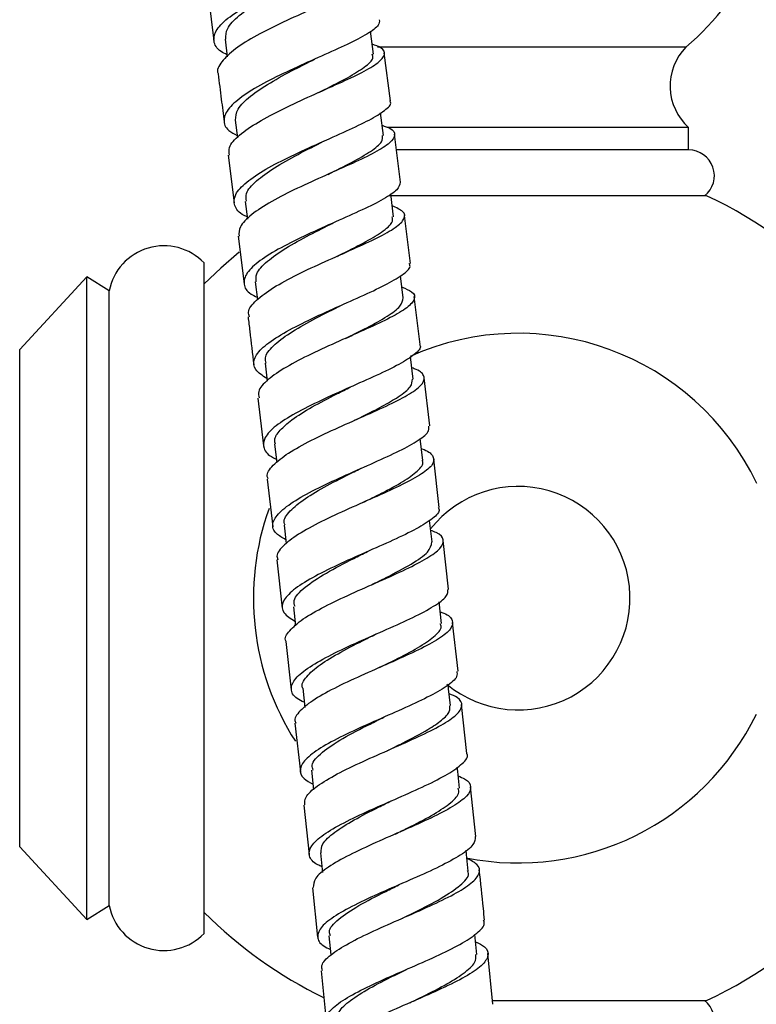
# Model space of a CAD drawing. Units: millimetres. Extents: x 5 to 995, y 5 to 995.
# Drawn here: x 229 to 242, y 428 to 446 of the extents above; entities that cross this region are included whole.
import ezdxf

# ---------------------------------------------------------------- set-up
doc = ezdxf.new("R2010")
doc.units = ezdxf.units.MM

msp = doc.modelspace()

# ---------------------------------------------------------------- linework, layer by layer
at = {"color": 7, "linetype": 'Continuous', "lineweight": 25}
for p, q in [((232.088, 446.331), (232.196, 445.47)), ((235.049, 445.231), (234.998, 445.643)), ((232.395, 445.502), (232.435, 445.187)), ((240.641, 445.358), (235.122, 445.358)), ((235.353, 444.395), (235.245, 445.256)), ((235.228, 443.776), (235.178, 444.182)), ((232.578, 444.051), (232.617, 443.737)), ((240.691, 443.918), (235.306, 443.918)), ((240.691, 443.518), (240.691, 443.918)), ((235.534, 442.941), (235.427, 443.8)), ((240.691, 443.518), (235.449, 443.518)), ((232.451, 443.425), (232.556, 442.569)), ((232.757, 442.598), (232.796, 442.278)), ((237.641, 442.698), (235.34, 442.698)), ((235.409, 442.321), (235.359, 442.73)), ((241.012, 442.698), (237.641, 442.698)), ((235.711, 441.489), (235.608, 442.346)), ((232.629, 441.975), (232.734, 441.122)), ((232.02, 429.498), (232.02, 441.498)), ((229.92, 441.248), (228.72, 439.948)), ((230.32, 440.998), (229.92, 441.248)), ((229.92, 429.748), (229.92, 441.248)), ((235.585, 440.873), (235.537, 441.266)), ((230.32, 429.998), (230.32, 440.998)), ((232.934, 441.156), (232.973, 440.839)), ((235.886, 440.036), (235.782, 440.894)), ((228.72, 431.048), (228.72, 439.948)), ((235.76, 439.416), (235.712, 439.814)), ((233.11, 439.702), (233.148, 439.383)), ((236.061, 438.58), (235.957, 439.441)), ((232.979, 439.079), (233.08, 438.224)), ((235.932, 437.964), (235.886, 438.355)), ((233.281, 438.256), (233.32, 437.925)), ((236.229, 437.123), (236.13, 437.985)), ((233.15, 437.63), (233.251, 436.775)), ((233.452, 436.803), (233.49, 436.475)), ((236.1, 436.505), (236.056, 436.888)), ((236.396, 435.661), (236.297, 436.528)), ((233.321, 436.181), (233.417, 435.319)), ((236.268, 435.042), (236.224, 435.431)), ((233.618, 435.345), (233.656, 435.005)), ((236.564, 434.191), (236.464, 435.065)), ((235.097, 434.855), (235.104, 434.858)), ((233.483, 434.722), (233.579, 433.857)), ((233.784, 433.886), (233.821, 433.544)), ((236.722, 432.717), (236.628, 433.595)), ((233.646, 433.262), (233.743, 432.392)), ((233.942, 432.418), (233.98, 432.07)), ((236.881, 431.232), (236.786, 432.121)), ((233.807, 431.795), (233.898, 430.914)), ((228.72, 431.048), (229.92, 429.748)), ((233.959, 430.317), (234.051, 429.429)), ((229.92, 429.748), (230.32, 429.998)), ((234.254, 429.456), (234.289, 429.113)), ((237.186, 428.231), (237.097, 429.14)), ((234.112, 428.832), (234.205, 427.934)), ((237.175, 428.298), (241.012, 428.298))]:
    msp.add_line(p, q, dxfattribs=at)
at = {"color": 7, "linetype": 'Continuous', "lineweight": 25, "flags": 128}
for points in [[(232.65, 441.687), (232.319, 441.404), (232.02, 441.12)], [(236.429, 433.575), (236.396, 433.873), (236.388, 433.951)], [(236.591, 432.1), (236.559, 432.398), (236.551, 432.475)], [(236.746, 430.615), (236.715, 430.913), (236.707, 430.986)], [(234.102, 430.942), (234.133, 430.643), (234.138, 430.591)], [(236.9, 429.121), (236.87, 429.419), (236.864, 429.478)]]:
    msp.add_lwpolyline(points, dxfattribs=at)
at = {"color": 7, "linetype": 'Continuous', "lineweight": 25}
for centre, radius, start, end in [((237.513, 449.078), 4.86, 310.0546, 49.9454), ((241.359, 444.662), 1, 135.8983, 228.079), ((240.691, 443.058), 0.46, 308.5, 90), ((237.641, 435.498), 7.95, 19.7201, 64.9124), ((231.301, 440.803), 1, 44.0144, 168.7647), ((237.641, 435.498), 4.739, 25.6564, 114.0953), ((237.641, 435.498), 2, 230.3604, 141.6824), ((237.641, 435.498), 4.739, 160.2244, 212.7132), ((237.641, 435.498), 4.739, 258.6832, 334.0559), ((237.641, 435.498), 7.95, 295.0876, 340.2799), ((231.301, 430.193), 1, 191.2353, 315.9856), ((237.641, 435.498), 7.95, 225.0054, 244.0212), ((240.691, 427.938), 0.46, 270, 51.5)]:
    msp.add_arc(centre, radius, start, end, dxfattribs=at)
for points, knots in [([(232.43, 445.222), (232.393, 445.24), (232.251, 445.311), (232.174, 445.461), (232.223, 445.671), (232.46, 445.901), (232.841, 446.141), (233.32, 446.381), (233.833, 446.613), (234.317, 446.828), (234.703, 447.018), (234.956, 447.18), (234.976, 447.264), (234.985, 447.305)], [0, 0, 0, 0, 0.033739, 0.130794, 0.227876, 0.324974, 0.422091, 0.519267, 0.61645, 0.713668, 0.810904, 0.908135, 1, 1, 1, 1]), ([(234.841, 446.868), (234.873, 446.858), (235.01, 446.818), (235.085, 446.731), (235.04, 446.599), (234.804, 446.437), (234.424, 446.249), (233.946, 446.036), (233.432, 445.805), (232.95, 445.565), (232.554, 445.324), (232.324, 445.095), (232.233, 444.945), (232.273, 444.88), (232.275, 444.878)], [0, 0, 0, 0, 0.028861, 0.125613, 0.222356, 0.319086, 0.415852, 0.512616, 0.609413, 0.706237, 0.803056, 0.8999, 0.996709, 1, 1, 1, 1]), ([(232.406, 445.503), (232.408, 445.564), (232.414, 445.696), (232.629, 445.921), (232.982, 446.164), (233.413, 446.4), (233.703, 446.545), (233.839, 446.614)], [0, 0, 0, 0, 0.181535, 0.39169, 0.601721, 0.812037, 1, 1, 1, 1]), ([(235.155, 445.848), (235.157, 445.816), (235.161, 445.742), (234.954, 445.596), (234.597, 445.411), (234.129, 445.201), (233.616, 444.973), (233.124, 444.735), (232.716, 444.496), (232.443, 444.266), (232.35, 444.053), (232.407, 443.888), (232.558, 443.805), (232.613, 443.775)], [0, 0, 0, 0, 0.071394, 0.168535, 0.265648, 0.362765, 0.45988, 0.556963, 0.654049, 0.751086, 0.848095, 0.945083, 1, 1, 1, 1]), ([(232.473, 443.427), (232.466, 443.472), (232.45, 443.582), (232.634, 443.782), (232.972, 444.017), (233.43, 444.257), (233.94, 444.491), (234.439, 444.711), (234.862, 444.91), (235.156, 445.083), (235.273, 445.227), (235.234, 445.335), (235.085, 445.389), (235.027, 445.411)], [0, 0, 0, 0, 0.065242, 0.162101, 0.259006, 0.355905, 0.452828, 0.549739, 0.64662, 0.743497, 0.840322, 0.937143, 1, 1, 1, 1]), ([(234.077, 444.549), (234.109, 444.565), (234.294, 444.659), (234.603, 444.814), (234.903, 445.003), (235.059, 445.141), (235.034, 445.208), (235.026, 445.229)], [0, 0, 0, 0, 0.057123, 0.328128, 0.599185, 0.870234, 1, 1, 1, 1]), ([(232.584, 444.052), (232.588, 444.116), (232.597, 444.251), (232.833, 444.48), (233.19, 444.72), (233.61, 444.947), (233.882, 445.083), (234.003, 445.143)], [0, 0, 0, 0, 0.196299, 0.408286, 0.620427, 0.832428, 1, 1, 1, 1]), ([(232.271, 444.878), (232.29, 444.727), (232.326, 444.442), (232.361, 444.156), (232.378, 444.02)], [0, 0, 0, 0, 0.526375, 1, 1, 1, 1]), ([(234.075, 444.548), (234.089, 444.555), (234.112, 444.566), (234.137, 444.578), (234.147, 444.582)], [0, 0, 0, 0, 0.6200812, 1, 1, 1, 1]), ([(232.791, 442.323), (232.773, 442.33), (232.641, 442.388), (232.549, 442.519), (232.555, 442.718), (232.757, 442.938), (233.109, 443.172), (233.572, 443.409), (234.084, 443.642), (234.579, 443.861), (234.998, 444.058), (235.266, 444.229), (235.382, 444.339), (235.347, 444.386), (235.341, 444.394)], [0, 0, 0, 0, 0.0153655, 0.1119914, 0.208636, 0.3052871, 0.4019528, 0.4986739, 0.5954014, 0.6921684, 0.7889536, 0.8857368, 0.982551, 1, 1, 1, 1]), ([(235.206, 443.959), (235.255, 443.942), (235.401, 443.892), (235.456, 443.791), (235.365, 443.648), (235.094, 443.477), (234.687, 443.282), (234.195, 443.064), (233.682, 442.832), (233.212, 442.595), (232.853, 442.361), (232.64, 442.15), (232.643, 442.031), (232.645, 441.977)], [0, 0, 0, 0, 0.049334, 0.146073, 0.242812, 0.339546, 0.436326, 0.533113, 0.629936, 0.726789, 0.823634, 0.920503, 1, 1, 1, 1]), ([(232.777, 442.6), (232.771, 442.646), (232.758, 442.759), (232.935, 442.961), (233.264, 443.2), (233.691, 443.439), (234.018, 443.601), (234.162, 443.674), (234.164, 443.675)], [0, 0, 0, 0, 0.144082, 0.357415, 0.570643, 0.784156, 0.9975, 1, 1, 1, 1]), ([(234.164, 443.675), (234.177, 443.681), (234.198, 443.691), (234.221, 443.702), (234.23, 443.706)], [0, 0, 0, 0, 0.615926, 1, 1, 1, 1]), ([(234.238, 443.081), (234.384, 443.154), (234.679, 443.301), (235.02, 443.497), (235.217, 443.656), (235.213, 443.739), (235.212, 443.774)], [0, 0, 0, 0, 0.264998, 0.533091, 0.801018, 1, 1, 1, 1]), ([(235.53, 442.94), (235.521, 442.897), (235.501, 442.808), (235.248, 442.642), (234.862, 442.449), (234.378, 442.234), (233.864, 442.005), (233.384, 441.769), (233.001, 441.536), (232.762, 441.315), (232.712, 441.113), (232.788, 440.97), (232.93, 440.902), (232.967, 440.884)], [0, 0, 0, 0, 0.0916418, 0.1888467, 0.2860287, 0.3832137, 0.4803959, 0.5775423, 0.67469, 0.7717884, 0.8688601, 0.965918, 1, 1, 1, 1]), ([(232.83, 440.532), (232.821, 440.56), (232.791, 440.65), (232.937, 440.827), (233.242, 441.053), (233.681, 441.289), (234.186, 441.523), (234.694, 441.746), (235.138, 441.951), (235.464, 442.132), (235.624, 442.288), (235.613, 442.416), (235.459, 442.484), (235.385, 442.516)], [0, 0, 0, 0, 0.042915, 0.139338, 0.235804, 0.332264, 0.428751, 0.525226, 0.621672, 0.718111, 0.814493, 0.910863, 1, 1, 1, 1]), ([(234.401, 441.615), (234.414, 441.622), (234.58, 441.706), (234.883, 441.856), (235.212, 442.052), (235.403, 442.208), (235.393, 442.287), (235.388, 442.319)], [0, 0, 0, 0, 0.022456, 0.289587, 0.556792, 0.823948, 1, 1, 1, 1]), ([(232.953, 441.158), (232.948, 441.205), (232.938, 441.319), (233.134, 441.524), (233.465, 441.759), (233.893, 441.993), (234.188, 442.14), (234.329, 442.21)], [0, 0, 0, 0, 0.1533228, 0.3694285, 0.5856672, 0.8017836, 1, 1, 1, 1]), ([(234.397, 441.614), (234.409, 441.619), (234.428, 441.629), (234.449, 441.638), (234.457, 441.642)], [0, 0, 0, 0, 0.622697, 1, 1, 1, 1]), ([(233.143, 439.427), (233.064, 439.479), (232.906, 439.585), (232.892, 439.774), (233.051, 439.984), (233.376, 440.21), (233.821, 440.443), (234.328, 440.676), (234.832, 440.897), (235.273, 441.102), (235.579, 441.282), (235.726, 441.41), (235.698, 441.47), (235.691, 441.486)], [0, 0, 0, 0, 0.093839, 0.190253, 0.286663, 0.383081, 0.479548, 0.576019, 0.672533, 0.769067, 0.865602, 0.962169, 1, 1, 1, 1]), ([(235.562, 441.063), (235.626, 441.036), (235.778, 440.974), (235.808, 440.854), (235.675, 440.7), (235.37, 440.521), (234.94, 440.318), (234.437, 440.097), (233.928, 439.866), (233.475, 439.632), (233.146, 439.406), (232.974, 439.219), (232.996, 439.119), (233.004, 439.082)], [0, 0, 0, 0, 0.072146, 0.16872, 0.265307, 0.361897, 0.458542, 0.5552, 0.651895, 0.748621, 0.845336, 0.942072, 1, 1, 1, 1]), ([(234.553, 440.146), (234.683, 440.211), (234.965, 440.351), (235.316, 440.545), (235.555, 440.725), (235.573, 440.824), (235.581, 440.872)], [0, 0, 0, 0, 0.226108, 0.487749, 0.749249, 1, 1, 1, 1]), ([(233.132, 439.703), (233.124, 439.733), (233.097, 439.828), (233.239, 440.01), (233.54, 440.241), (233.954, 440.477), (234.295, 440.647), (234.461, 440.731), (234.481, 440.741)], [0, 0, 0, 0, 0.103011, 0.319845, 0.536593, 0.753623, 0.970472, 1, 1, 1, 1]), ([(232.807, 440.529), (232.817, 440.444), (232.852, 440.16), (232.885, 439.875), (232.909, 439.675)], [0, 0, 0, 0, 0.298257, 1, 1, 1, 1]), ([(235.875, 440.035), (235.88, 440.028), (235.915, 439.978), (235.8, 439.862), (235.533, 439.686), (235.114, 439.485), (234.619, 439.267), (234.105, 439.037), (233.641, 438.805), (233.285, 438.58), (233.081, 438.367), (233.073, 438.177), (233.163, 438.051), (233.294, 437.996), (233.313, 437.988)], [0, 0, 0, 0, 0.016535, 0.113369, 0.210235, 0.307082, 0.403928, 0.50077, 0.59757, 0.69437, 0.791123, 0.887852, 0.984578, 1, 1, 1, 1]), ([(233.169, 437.632), (233.162, 437.646), (233.124, 437.719), (233.239, 437.874), (233.508, 438.092), (233.927, 438.322), (234.423, 438.554), (234.936, 438.779), (235.401, 438.99), (235.756, 439.18), (235.96, 439.346), (235.967, 439.486), (235.879, 439.574), (235.751, 439.613), (235.735, 439.618)], [0, 0, 0, 0, 0.02259, 0.119025, 0.2155, 0.311966, 0.408462, 0.504945, 0.601403, 0.697853, 0.794243, 0.890617, 0.986959, 1, 1, 1, 1]), ([(234.712, 438.68), (234.758, 438.703), (234.934, 438.79), (235.217, 438.933), (235.523, 439.112), (235.738, 439.277), (235.746, 439.371), (235.749, 439.415)], [0, 0, 0, 0, 0.078962, 0.298387, 0.517927, 0.776185, 1, 1, 1, 1]), ([(233.297, 438.256), (233.29, 438.279), (233.267, 438.355), (233.368, 438.501), (233.588, 438.699), (233.942, 438.919), (234.326, 439.118), (234.559, 439.234), (234.641, 439.275)], [0, 0, 0, 0, 0.079034, 0.263318, 0.447791, 0.66474, 0.881836, 1, 1, 1, 1]), ([(234.711, 438.679), (234.721, 438.684), (234.736, 438.692), (234.753, 438.699), (234.76, 438.702)], [0, 0, 0, 0, 0.6163889, 1, 1, 1, 1]), ([(233.482, 436.544), (233.42, 436.579), (233.266, 436.665), (233.225, 436.828), (233.344, 437.028), (233.638, 437.246), (234.061, 437.474), (234.561, 437.704), (235.073, 437.928), (235.533, 438.138), (235.873, 438.328), (236.058, 438.475), (236.044, 438.549), (236.039, 438.577)], [0, 0, 0, 0, 0.067243, 0.164311, 0.261362, 0.358415, 0.455507, 0.5526, 0.649737, 0.746895, 0.844061, 0.941259, 1, 1, 1, 1]), ([(235.908, 438.171), (235.91, 438.17), (236.03, 438.134), (236.124, 438.051), (236.147, 437.911), (235.967, 437.746), (235.632, 437.557), (235.179, 437.349), (234.668, 437.125), (234.166, 436.895), (233.732, 436.667), (233.437, 436.449), (233.301, 436.286), (233.334, 436.205), (233.342, 436.183)], [0, 0, 0, 0, 0.0019035, 0.0980845, 0.1942827, 0.2905065, 0.3867404, 0.483035, 0.5793469, 0.6756932, 0.772071, 0.8684352, 0.9648211, 1, 1, 1, 1]), ([(234.797, 437.806), (234.805, 437.81), (234.818, 437.816), (234.833, 437.823), (234.838, 437.825)], [0, 0, 0, 0, 0.624393, 1, 1, 1, 1]), ([(234.863, 437.209), (234.975, 437.265), (235.239, 437.396), (235.6, 437.588), (235.85, 437.776), (235.96, 437.9), (235.924, 437.956), (235.919, 437.964)], [0, 0, 0, 0, 0.1877967, 0.444269, 0.7006236, 0.9571085, 1, 1, 1, 1]), ([(233.469, 436.803), (233.463, 436.819), (233.428, 436.896), (233.541, 437.056), (233.81, 437.279), (234.209, 437.511), (234.564, 437.69), (234.753, 437.785), (234.793, 437.805)], [0, 0, 0, 0, 0.056793, 0.277732, 0.498603, 0.719749, 0.940705, 1, 1, 1, 1]), ([(236.21, 437.121), (236.218, 437.103), (236.245, 437.039), (236.099, 436.904), (235.793, 436.718), (235.352, 436.511), (234.846, 436.289), (234.337, 436.061), (233.891, 435.834), (233.563, 435.615), (233.402, 435.414), (233.414, 435.233), (233.57, 435.132), (233.647, 435.083)], [0, 0, 0, 0, 0.037713, 0.134347, 0.231015, 0.327665, 0.42431, 0.52095, 0.617544, 0.714138, 0.810691, 0.907227, 1, 1, 1, 1]), ([(233.488, 434.722), (233.487, 434.723), (233.448, 434.78), (233.538, 434.915), (233.768, 435.123), (234.163, 435.347), (234.647, 435.576), (235.164, 435.802), (235.646, 436.018), (236.03, 436.216), (236.271, 436.392), (236.323, 436.544), (236.249, 436.648), (236.11, 436.697), (236.076, 436.709)], [0, 0, 0, 0, 0.001061, 0.097814, 0.194602, 0.291379, 0.388186, 0.484977, 0.581745, 0.678504, 0.775202, 0.871882, 0.968519, 1, 1, 1, 1]), ([(235.014, 435.736), (235.105, 435.781), (235.369, 435.911), (235.744, 436.111), (236.06, 436.327), (236.084, 436.446), (236.096, 436.504)], [0, 0, 0, 0, 0.148738, 0.435846, 0.722906, 1, 1, 1, 1]), ([(233.647, 435.348), (233.637, 435.383), (233.607, 435.489), (233.808, 435.692), (234.185, 435.946), (234.61, 436.165), (234.864, 436.291), (234.946, 436.332)], [0, 0, 0, 0, 0.127567, 0.378143, 0.628565, 0.879212, 1, 1, 1, 1]), ([(235.017, 435.737), (235.024, 435.741), (235.037, 435.747), (235.051, 435.753), (235.056, 435.755)], [0, 0, 0, 0, 0.59912, 1, 1, 1, 1]), ([(233.811, 433.635), (233.766, 433.657), (233.62, 433.728), (233.556, 433.869), (233.632, 434.059), (233.892, 434.268), (234.291, 434.49), (234.78, 434.717), (235.296, 434.942), (235.775, 435.157), (236.147, 435.355), (236.377, 435.525), (236.384, 435.618), (236.387, 435.66)], [0, 0, 0, 0, 0.044006, 0.141119, 0.238204, 0.335284, 0.432393, 0.529494, 0.626639, 0.723803, 0.820978, 0.918188, 1, 1, 1, 1]), ([(236.244, 435.254), (236.266, 435.247), (236.398, 435.201), (236.481, 435.102), (236.458, 434.95), (236.24, 434.774), (235.874, 434.577), (235.402, 434.363), (234.886, 434.138), (234.393, 433.911), (233.98, 433.688), (233.723, 433.479), (233.617, 433.337), (233.656, 433.272), (233.661, 433.263)], [0, 0, 0, 0, 0.01915, 0.115646, 0.212169, 0.308731, 0.405309, 0.501953, 0.598618, 0.695315, 0.792046, 0.888763, 0.985502, 1, 1, 1, 1]), ([(235.161, 434.258), (235.254, 434.304), (235.502, 434.426), (235.862, 434.613), (236.146, 434.81), (236.283, 434.953), (236.254, 435.022), (236.247, 435.041)], [0, 0, 0, 0, 0.15233, 0.404769, 0.657111, 0.90955, 1, 1, 1, 1]), ([(233.786, 433.888), (233.785, 433.89), (233.749, 433.951), (233.839, 434.09), (234.074, 434.305), (234.455, 434.532), (234.822, 434.719), (235.034, 434.824), (235.095, 434.854)], [0, 0, 0, 0, 0.0068835, 0.2326906, 0.4584465, 0.684465, 0.9102839, 1, 1, 1, 1]), ([(236.542, 434.188), (236.547, 434.158), (236.56, 434.078), (236.375, 433.922), (236.034, 433.727), (235.571, 433.513), (235.058, 433.29), (234.555, 433.064), (234.131, 432.842), (233.836, 432.632), (233.717, 432.44), (233.758, 432.285), (233.908, 432.203), (233.969, 432.171)], [0, 0, 0, 0, 0.059014, 0.156384, 0.25379, 0.351179, 0.448558, 0.54593, 0.643256, 0.740584, 0.837879, 0.935164, 1, 1, 1, 1]), ([(233.825, 431.797), (233.822, 431.843), (233.818, 431.948), (234.027, 432.135), (234.385, 432.351), (234.856, 432.576), (235.372, 432.802), (235.869, 433.022), (236.282, 433.227), (236.56, 433.414), (236.657, 433.579), (236.605, 433.702), (236.458, 433.765), (236.406, 433.788)], [0, 0, 0, 0, 0.07432, 0.171364, 0.268396, 0.365457, 0.4625, 0.559521, 0.656531, 0.753478, 0.850406, 0.947283, 1, 1, 1, 1]), ([(235.3, 432.77), (235.392, 432.815), (235.658, 432.946), (236.009, 433.131), (236.287, 433.319), (236.425, 433.461), (236.419, 433.54), (236.417, 433.574)], [0, 0, 0, 0, 0.147641, 0.427443, 0.636861, 0.846139, 1, 1, 1, 1]), ([(233.971, 432.42), (233.961, 432.449), (233.928, 432.546), (234.114, 432.737), (234.481, 432.986), (234.9, 433.201), (235.153, 433.326), (235.235, 433.366)], [0, 0, 0, 0, 0.109347, 0.365921, 0.622245, 0.878908, 1, 1, 1, 1]), ([(234.128, 430.693), (234.102, 430.704), (233.968, 430.761), (233.885, 430.884), (233.913, 431.063), (234.136, 431.264), (234.506, 431.478), (234.981, 431.702), (235.499, 431.927), (235.992, 432.145), (236.402, 432.353), (236.654, 432.539), (236.758, 432.66), (236.722, 432.713), (236.719, 432.717)], [0, 0, 0, 0, 0.0223818, 0.1193897, 0.2163596, 0.313317, 0.4102954, 0.5072594, 0.6042627, 0.7012821, 0.7983125, 0.89538, 0.9924266, 1, 1, 1, 1]), ([(235.302, 432.771), (235.307, 432.773), (235.317, 432.778), (235.328, 432.783), (235.334, 432.785)], [0, 0, 0, 0, 0.499875, 1, 1, 1, 1]), ([(236.568, 432.317), (236.609, 432.3), (236.75, 432.242), (236.815, 432.124), (236.746, 431.958), (236.489, 431.771), (236.092, 431.566), (235.603, 431.348), (235.085, 431.123), (234.603, 430.899), (234.225, 430.684), (233.985, 430.486), (233.976, 430.372), (233.971, 430.318)], [0, 0, 0, 0, 0.038946, 0.135699, 0.232487, 0.329326, 0.426185, 0.523114, 0.620068, 0.717054, 0.814077, 0.911084, 1, 1, 1, 1]), ([(235.437, 431.275), (235.514, 431.313), (235.746, 431.427), (236.106, 431.611), (236.421, 431.817), (236.593, 431.981), (236.575, 432.067), (236.568, 432.099)], [0, 0, 0, 0, 0.1220938, 0.3675635, 0.6129521, 0.8584085, 1, 1, 1, 1]), ([(234.114, 430.943), (234.115, 430.995), (234.117, 431.108), (234.338, 431.307), (234.689, 431.528), (235.064, 431.72), (235.296, 431.834), (235.373, 431.872)], [0, 0, 0, 0, 0.191816, 0.422413, 0.653255, 0.883891, 1, 1, 1, 1]), ([(236.873, 431.231), (236.869, 431.185), (236.86, 431.084), (236.626, 430.903), (236.249, 430.698), (235.767, 430.48), (235.248, 430.256), (234.757, 430.033), (234.359, 429.818), (234.1, 429.617), (234.029, 429.435), (234.094, 429.301), (234.237, 429.234), (234.279, 429.214)], [0, 0, 0, 0, 0.083665, 0.181034, 0.278439, 0.375826, 0.473203, 0.570576, 0.667903, 0.765235, 0.86254, 0.95984, 1, 1, 1, 1]), ([(234.139, 428.835), (234.131, 428.864), (234.107, 428.95), (234.27, 429.114), (234.592, 429.322), (235.045, 429.542), (235.557, 429.766), (236.067, 429.989), (236.507, 430.201), (236.823, 430.399), (236.968, 430.577), (236.944, 430.726), (236.791, 430.807), (236.722, 430.844)], [0, 0, 0, 0, 0.0502241, 0.1470294, 0.2438219, 0.3406448, 0.4374508, 0.5342357, 0.63101, 0.7277189, 0.824404, 0.9210316, 1, 1, 1, 1]), ([(235.568, 429.771), (235.663, 429.817), (235.933, 429.949), (236.337, 430.16), (236.653, 430.39), (236.782, 430.54), (236.738, 430.608), (236.734, 430.616)], [0, 0, 0, 0, 0.1482552, 0.4212005, 0.6938455, 0.9665046, 1, 1, 1, 1]), ([(237.039, 429.735), (237.032, 429.806), (237.003, 430.106), (236.97, 430.405), (236.944, 430.635)], [0, 0, 0, 0, 0.234037, 1, 1, 1, 1]), ([(234.281, 429.457), (234.272, 429.481), (234.236, 429.571), (234.407, 429.75), (234.764, 429.994), (235.175, 430.204), (235.428, 430.328), (235.507, 430.367)], [0, 0, 0, 0, 0.092908, 0.355417, 0.617646, 0.880271, 1, 1, 1, 1]), ([(234.43, 427.706), (234.429, 427.707), (234.309, 427.753), (234.213, 427.859), (234.189, 428.029), (234.368, 428.22), (234.705, 428.426), (235.16, 428.645), (235.675, 428.869), (236.182, 429.091), (236.621, 429.305), (236.918, 429.503), (237.056, 429.647), (237.026, 429.717), (237.019, 429.734)], [0, 0, 0, 0, 0.001056, 0.0978935, 0.1946801, 0.2914422, 0.3882155, 0.4849672, 0.5817559, 0.6785601, 0.7753744, 0.8722259, 0.9690548, 1, 1, 1, 1]), ([(235.57, 429.771), (235.572, 429.772), (235.577, 429.775), (235.582, 429.777), (235.585, 429.778)], [0, 0, 0, 0, 0.499969, 1, 1, 1, 1]), ([(236.877, 429.351), (236.936, 429.321), (237.086, 429.245), (237.125, 429.102), (237.006, 428.923), (236.71, 428.725), (236.283, 428.512), (235.779, 428.291), (235.262, 428.067), (234.797, 427.847), (234.453, 427.64), (234.266, 427.468), (234.28, 427.375), (234.285, 427.338)], [0, 0, 0, 0, 0.063452, 0.160362, 0.257314, 0.354328, 0.45137, 0.548489, 0.645634, 0.742812, 0.840022, 0.937213, 1, 1, 1, 1]), ([(235.699, 428.256), (235.759, 428.286), (235.974, 428.391), (236.332, 428.571), (236.676, 428.784), (236.886, 428.97), (236.885, 429.074), (236.884, 429.12)], [0, 0, 0, 0, 0.093388, 0.333571, 0.573685, 0.813841, 1, 1, 1, 1]), ([(234.427, 427.961), (234.421, 427.998), (234.406, 428.095), (234.589, 428.273), (234.914, 428.487), (235.294, 428.684), (235.545, 428.807), (235.64, 428.853)], [0, 0, 0, 0, 0.145837, 0.382238, 0.618863, 0.855277, 1, 1, 1, 1])]:
    msp.add_open_spline(points, degree=3, knots=knots, dxfattribs=at)

doc.saveas('drawing.dxf')
